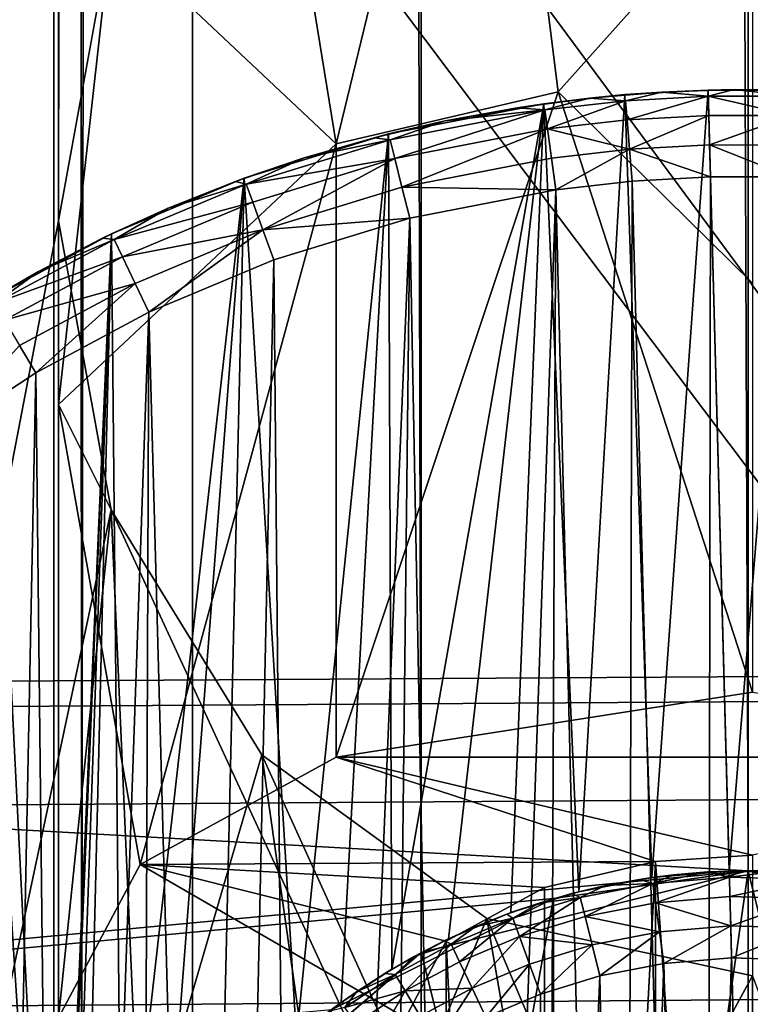
# Model space of a CAD drawing. Units: inches. Extents: x -3.9 to 59.1, y -28.3 to 27.6.
# Drawn here: x 10.4 to 10.6, y -24.3 to -24.1 of the extents above; entities that cross this region are included whole.
import ezdxf

# ---------------------------------------------------------------- set-up
doc = ezdxf.new("R2010")
doc.units = ezdxf.units.IN
doc.header["$MEASUREMENT"] = 0
doc.layers.add('72_EGR_BASE_CUSTOMARTICLE', color=7, linetype='Continuous')
doc.layers.add('SKP_Layer 01_D3G', color=7, linetype='Continuous')

# ---------------------------------------------------------------- blocks, each defined once
blk = doc.blocks.new('893e3b75-d375-4cc9-b5fd-f732340be501')
at = {"layer": 'SKP_Layer 01_D3G', "color": 0}
for points in [[(-29.13386, 13.70079, 0.3937), (-29.13386, -13.70079, 0.3937), (29.13386, -13.70079, 0.3937)], [(-29.13386, -13.70079, 0), (29.13386, 13.70079, 0), (29.13386, -13.70079, 0)], [(-29.13386, -13.70079, 0), (-29.13386, 13.70079, 0), (29.13386, 13.70079, 0)], [(-29.13386, 13.70079, 0.3937), (29.13386, -13.70079, 0.3937), (29.13386, 13.70079, 0.3937)]]:
    blk.add_3dface(points, dxfattribs=at)
blk = doc.blocks.new('4718986f-e222-4407-9c99-1d0125fdf2fd')
at = {"color": 0}
blk.add_blockref('893e3b75-d375-4cc9-b5fd-f732340be501', (-0.00001, 0), dxfattribs=at)
blk = doc.blocks.new('c0058cb1-caf6-4944-b027-bcf4453736a6')
at = {"layer": 'SKP_Layer 01_D3G', "color": 0}
for points in [[(-27.22336, 0.49108, 0), (-25.98425, 0.15748, 0), (27.22336, 0.49108, 0)], [(27.22336, 0.49108, 0), (-25.98425, 0.15748, 0), (-25.94016, 0.15118, 0)], [(27.22336, 0.49108, 0), (-25.94016, 0.15118, 0), (-25.88976, 0.12598, 0)], [(27.22336, 0.49108, 0), (-25.88976, 0.12598, 0), (-25.8453, 0.07411, 0)], [(27.22336, 0.49108, 0), (-25.8453, 0.07411, 0), (-25.82677, 0, 0)], [(27.22336, 0.49108, 0), (-25.82677, 0, 0), (-8.66142, 0.15748, 0)], [(-8.66142, 0.15748, 0), (-25.82677, 0, 0), (-8.75591, 0.12598, 0)]]:
    blk.add_3dface(points, dxfattribs=at)
blk = doc.blocks.new('83f4225d-f721-4749-a7ad-dc819a0349c7')
at = {"color": 0}
blk.add_blockref('c0058cb1-caf6-4944-b027-bcf4453736a6', (0, -10.21705), dxfattribs=at)
blk = doc.blocks.new('35aaad6f-ce6b-4bdd-82d6-284a263c6951')
at = {"layer": 'SKP_Layer 01_D3G', "color": 0}
for points in [[(-19.11418, 10.29528, 27.95276), (-20.58846, 12.26273, 27.95276), (-19.11418, -10.29528, 27.95276)], [(-20.58846, -12.26273, 27.95276), (-19.11418, -10.29528, 27.95276), (-20.58846, 12.26273, 27.95276)], [(-19.11418, 10.29528, 27.95276), (-19.10788, -10.25118, 27.95276), (-19.08268, 10.20079, 27.95276)], [(-19.10788, -10.25118, 27.95276), (-19.11418, 10.29528, 27.95276), (-19.11418, -10.29528, 27.95276)], [(-19.08268, 10.20079, 27.95276), (-19.10788, -10.25118, 27.95276), (-19.08268, -10.20079, 27.95276)], [(-19.08268, 10.20079, 27.95276), (-19.08268, -10.20079, 27.95276), (-19.0308, -10.15632, 27.95276)], [(-19.08268, 10.20079, 27.95276), (-19.0308, -10.15632, 27.95276), (-19.0308, 10.15632, 27.95276)], [(-19.0308, 10.15632, 27.95276), (-19.0308, -10.15632, 27.95276), (-18.95669, -10.1378, 27.95276)], [(-19.0308, 10.15632, 27.95276), (-18.95669, -10.1378, 27.95276), (-18.95669, 10.1378, 27.95276)], [(-18.95669, 10.1378, 27.95276), (-18.88259, -10.15632, 27.95276), (-18.88259, 10.15632, 27.95276)], [(-18.95669, 10.1378, 27.95276), (-18.95669, -10.1378, 27.95276), (-18.88259, -10.15632, 27.95276)], [(-19.34935, -1.77165, 26.85599), (-19.11313, -2.66636, 26.39965), (-19.34935, -11.222, 22.03596)], [(-19.11313, -9.99039, 22.66413), (-19.34935, -11.222, 22.03596), (-19.11313, -2.66636, 26.39965)], [(-19.10114, -2.72661, 26.36892), (-19.11313, -9.99039, 22.66413), (-19.11313, -2.66636, 26.39965)], [(-19.11313, -9.99039, 22.66413), (-19.10114, -2.72661, 26.36892), (-19.10114, -9.92485, 22.69755)], [(-18.56195, -10.97147, 24.19671), (-19.34935, -3.34646, 27.16535), (-19.34935, -10.97147, 24.19671)], [(-19.34935, -3.34646, 27.16535), (-18.56195, -10.97147, 24.19671), (-18.56195, -3.34646, 27.16535)], [(-17.184, -12.40157, 27.16535), (-19.89847, -8.79551, 27.16535), (-19.8906, -8.74039, 27.16535)], [(-17.9755, -10.52739, 27.16535), (-19.8906, -8.74039, 27.16535), (-17.98337, -10.47227, 27.16535)], [(-17.184, -12.40157, 27.16535), (-19.8906, -8.74039, 27.16535), (-17.9755, -10.52739, 27.16535)], [(-17.98337, -10.47227, 27.16535), (-19.8906, -8.74039, 27.16535), (-18.0207, -8.74039, 27.16535)], [(-17.184, -12.40157, 27.16535), (-19.90926, -9.60633, 27.16535), (-19.89847, -8.79551, 27.16535)], [(-17.184, -12.40157, 27.16535), (-19.91714, -9.66145, 27.16535), (-19.90926, -9.60633, 27.16535)], [(-17.184, -12.40157, 27.16535), (-19.92793, -10.47227, 27.16535), (-19.91714, -9.66145, 27.16535)], [(-18.95669, -10.1378, 27.95276), (-27.36221, -9.66535, 27.95276), (27.3622, -9.66535, 27.95276)], [(-27.36221, -9.66535, 27.95276), (-18.95669, -10.1378, 27.95276), (-27.36221, -10.9252, 27.95276)], [(-18.95669, -10.1378, 27.95276), (27.3622, -9.66535, 27.95276), (-18.9126, -10.14409, 27.95276)], [(-19.01592, -9.83216, 22.74483), (-19.05014, -9.97298, 22.79753), (-19.06701, -9.86929, 22.72589)], [(-18.99974, -9.96116, 22.81979), (-19.05014, -9.97298, 22.79753), (-19.01592, -9.83216, 22.74483)], [(-18.95565, -9.91185, 22.80073), (-18.99974, -9.96116, 22.81979), (-19.01592, -9.83216, 22.74483)], [(-19.06701, -9.86929, 22.72589), (-19.05014, -9.97298, 22.79753), (-19.10114, -9.92485, 22.69755)], [(-18.95565, -10.00456, 22.84998), (-18.99974, -9.96116, 22.81979), (-18.95565, -9.91185, 22.80073)], [(-19.10114, -9.92485, 22.69755), (-19.05014, -9.97298, 22.79753), (-19.11313, -10.03208, 22.68627)], [(-19.10114, -9.92485, 22.69755), (-19.11313, -10.03208, 22.68627), (-19.11313, -9.99039, 22.66413)], [(-18.95565, -10.09728, 22.89923), (-19.05014, -10.11206, 22.87141), (-18.99974, -9.96116, 22.81979)], [(-18.99974, -9.96116, 22.81979), (-19.05014, -10.11206, 22.87141), (-19.05014, -9.97298, 22.79753)], [(-18.99506, -10.14254, 27.95276), (-19.00301, -9.96385, 27.95276), (-18.9846, -9.9618, 27.95276)], [(-18.99266, -9.96257, 28.01181), (-18.9846, -9.9618, 27.95276), (-19.00301, -9.96385, 27.95276)], [(-18.95565, -10.09728, 22.89923), (-18.99974, -9.96116, 22.81979), (-18.95565, -10.00456, 22.84998)], [(-18.99506, -10.14254, 27.95276), (-18.9846, -9.9618, 27.95276), (-18.97849, -10.13931, 27.95276)], [(-18.97625, -9.9612, 28.01181), (-18.9846, -9.9618, 27.95276), (-18.99266, -9.96257, 28.01181)], [(-18.98448, -9.96317, 28.01906), (-18.97625, -9.9612, 28.01181), (-18.99266, -9.96257, 28.01181)], [(-18.97849, -10.13931, 27.95276), (-18.9846, -9.9618, 27.95276), (-18.96575, -9.96075, 27.95276)], [(-18.97625, -9.9612, 28.01181), (-18.96575, -9.96075, 27.95276), (-18.9846, -9.9618, 27.95276)], [(-18.96571, -9.96213, 28.01906), (-18.97625, -9.9612, 28.01181), (-18.98448, -9.96317, 28.01906)], [(-18.97849, -10.13931, 27.95276), (-18.96575, -9.96075, 27.95276), (-18.96096, -10.13785, 27.95276)], [(-18.95984, -9.96064, 28.01181), (-18.96575, -9.96075, 27.95276), (-18.97625, -9.9612, 28.01181)], [(-18.96571, -9.96213, 28.01906), (-18.95984, -9.96064, 28.01181), (-18.97625, -9.9612, 28.01181)], [(-18.95984, -9.96064, 28.01181), (-18.94653, -9.96078, 27.95276), (-18.96575, -9.96075, 27.95276)], [(-18.96096, -10.13785, 27.95276), (-18.96575, -9.96075, 27.95276), (-18.94653, -9.96078, 27.95276)], [(-18.94657, -9.96217, 28.01906), (-18.95984, -9.96064, 28.01181), (-18.96571, -9.96213, 28.01906)], [(-18.96096, -10.13785, 27.95276), (-18.94653, -9.96078, 27.95276), (-18.94274, -10.13842, 27.95276)], [(-18.94347, -9.96089, 28.01181), (-18.94653, -9.96078, 27.95276), (-18.95984, -9.96064, 28.01181)], [(-18.94657, -9.96217, 28.01906), (-18.94347, -9.96089, 28.01181), (-18.95984, -9.96064, 28.01181)], [(-19.03746, -10.16008, 27.95276), (-19.03823, -9.97071, 27.95276), (-19.00301, -9.96385, 27.95276)], [(-19.02537, -9.96775, 28.01181), (-19.00301, -9.96385, 27.95276), (-19.03823, -9.97071, 27.95276)], [(-19.03746, -10.16008, 27.95276), (-19.00301, -9.96385, 27.95276), (-19.02464, -10.1532, 27.95276)], [(-19.00905, -9.96475, 28.01181), (-19.00301, -9.96385, 27.95276), (-19.02537, -9.96775, 28.01181)], [(-19.02464, -10.1532, 27.95276), (-19.00301, -9.96385, 27.95276), (-19.01049, -10.14727, 27.95276)], [(-19.01049, -10.14727, 27.95276), (-19.00301, -9.96385, 27.95276), (-18.99506, -10.14254, 27.95276)], [(-18.99266, -9.96257, 28.01181), (-19.00301, -9.96385, 27.95276), (-19.00905, -9.96475, 28.01181)], [(-19.00281, -9.96522, 28.01906), (-18.99266, -9.96257, 28.01181), (-19.00905, -9.96475, 28.01181)], [(-18.98448, -9.96317, 28.01906), (-18.99266, -9.96257, 28.01181), (-19.00281, -9.96522, 28.01906)], [(-19.00221, -9.96956, 28.02573), (-18.98448, -9.96317, 28.01906), (-19.00281, -9.96522, 28.01906)], [(-18.98412, -9.96754, 28.02573), (-18.98448, -9.96317, 28.01906), (-19.00221, -9.96956, 28.02573)], [(-18.98412, -9.96754, 28.02573), (-18.96571, -9.96213, 28.01906), (-18.98448, -9.96317, 28.01906)], [(-18.96559, -9.96652, 28.02573), (-18.96571, -9.96213, 28.01906), (-18.98412, -9.96754, 28.02573)], [(-18.94671, -9.96655, 28.02573), (-18.96571, -9.96213, 28.01906), (-18.96559, -9.96652, 28.02573)], [(-18.94671, -9.96655, 28.02573), (-18.94657, -9.96217, 28.01906), (-18.96571, -9.96213, 28.01906)], [(-19.03682, -9.97631, 28.02573), (-19.00281, -9.96522, 28.01906), (-19.03789, -9.97205, 28.01906)], [(-19.00281, -9.96522, 28.01906), (-19.02537, -9.96775, 28.01181), (-19.03789, -9.97205, 28.01906)], [(-19.00221, -9.96956, 28.02573), (-19.00281, -9.96522, 28.01906), (-19.03682, -9.97631, 28.02573)], [(-19.00281, -9.96522, 28.01906), (-19.00905, -9.96475, 28.01181), (-19.02537, -9.96775, 28.01181)], [(-18.96559, -9.96652, 28.02573), (-18.98412, -9.96754, 28.02573), (-18.98356, -9.97419, 28.03011)], [(-18.96541, -9.97319, 28.03011), (-18.96559, -9.96652, 28.02573), (-18.98356, -9.97419, 28.03011)], [(-18.94671, -9.96655, 28.02573), (-18.96559, -9.96652, 28.02573), (-18.96541, -9.97319, 28.03011)], [(-18.94671, -9.96655, 28.02573), (-18.96541, -9.97319, 28.03011), (-18.94691, -9.97322, 28.03011)], [(-19.02537, -9.96775, 28.01181), (-19.03823, -9.97071, 27.95276), (-19.04153, -9.97156, 28.01181)], [(-19.03789, -9.97205, 28.01906), (-19.02537, -9.96775, 28.01181), (-19.04153, -9.97156, 28.01181)], [(-18.98356, -9.97419, 28.03011), (-18.98412, -9.96754, 28.02573), (-19.00221, -9.96956, 28.02573)], [(-19.05914, -10.17567, 27.95276), (-19.071, -9.98076, 27.95276), (-19.03823, -9.97071, 27.95276)], [(-19.05741, -9.97614, 28.01181), (-19.03823, -9.97071, 27.95276), (-19.071, -9.98076, 27.95276)], [(-19.05914, -10.17567, 27.95276), (-19.03823, -9.97071, 27.95276), (-19.04895, -10.16764, 27.95276)], [(-19.04153, -9.97156, 28.01181), (-19.03823, -9.97071, 27.95276), (-19.05741, -9.97614, 28.01181)], [(-19.04895, -10.16764, 27.95276), (-19.03823, -9.97071, 27.95276), (-19.03746, -10.16008, 27.95276)], [(-19.00221, -9.96956, 28.02573), (-19.03682, -9.97631, 28.02573), (-19.0352, -9.98278, 28.03011)], [(-19.00128, -9.97617, 28.03011), (-19.00221, -9.96956, 28.02573), (-19.0352, -9.98278, 28.03011)], [(-18.98356, -9.97419, 28.03011), (-19.00221, -9.96956, 28.02573), (-19.00128, -9.97617, 28.03011)], [(-19.05014, -9.97298, 22.79753), (-19.0946, -10.13639, 22.8256), (-19.11313, -10.03208, 22.68627)], [(-19.05014, -9.97298, 22.79753), (-19.05014, -10.11206, 22.87141), (-19.0946, -10.13639, 22.8256)], [(-19.03682, -9.97631, 28.02573), (-19.03789, -9.97205, 28.01906), (-19.07053, -9.98206, 28.01906)], [(-19.03789, -9.97205, 28.01906), (-19.05741, -9.97614, 28.01181), (-19.07053, -9.98206, 28.01906)], [(-19.03789, -9.97205, 28.01906), (-19.04153, -9.97156, 28.01181), (-19.05741, -9.97614, 28.01181)], [(-18.96522, -9.98043, 28.0315), (-18.96541, -9.97319, 28.03011), (-18.98356, -9.97419, 28.03011)], [(-18.94691, -9.97322, 28.03011), (-18.96541, -9.97319, 28.03011), (-18.94713, -9.98046, 28.0315)], [(-18.94713, -9.98046, 28.0315), (-18.96541, -9.97319, 28.03011), (-18.96522, -9.98043, 28.0315)], [(-18.98356, -9.97419, 28.03011), (-19.00128, -9.97617, 28.03011), (-19.00028, -9.98335, 28.0315)], [(-18.98296, -9.98141, 28.0315), (-18.98356, -9.97419, 28.03011), (-19.00028, -9.98335, 28.0315)], [(-18.96522, -9.98043, 28.0315), (-18.98356, -9.97419, 28.03011), (-18.98296, -9.98141, 28.0315)], [(-19.05741, -9.97614, 28.01181), (-19.071, -9.98076, 27.95276), (-19.07298, -9.98148, 28.01181)], [(-19.07053, -9.98206, 28.01906), (-19.05741, -9.97614, 28.01181), (-19.07298, -9.98148, 28.01181)], [(-19.03682, -9.97631, 28.02573), (-19.07053, -9.98206, 28.01906), (-19.06903, -9.98618, 28.02573)], [(-19.03682, -9.97631, 28.02573), (-19.06903, -9.98618, 28.02573), (-19.06675, -9.99245, 28.03011)], [(-19.0352, -9.98278, 28.03011), (-19.03682, -9.97631, 28.02573), (-19.06675, -9.99245, 28.03011)], [(-19.00028, -9.98335, 28.0315), (-19.00128, -9.97617, 28.03011), (-19.0352, -9.98278, 28.03011)], [(-19.0988, -10.22741, 27.95276), (-19.10107, -9.99337, 27.95276), (-19.071, -9.98076, 27.95276)], [(-19.08823, -9.98756, 28.01181), (-19.071, -9.98076, 27.95276), (-19.10107, -9.99337, 27.95276)], [(-19.06903, -9.98618, 28.02573), (-19.07053, -9.98206, 28.01906), (-19.10047, -9.99462, 28.01906)], [(-19.07053, -9.98206, 28.01906), (-19.08823, -9.98756, 28.01181), (-19.10047, -9.99462, 28.01906)], [(-19.0988, -10.22741, 27.95276), (-19.071, -9.98076, 27.95276), (-19.08853, -10.20914, 27.95276)], [(-19.08853, -10.20914, 27.95276), (-19.071, -9.98076, 27.95276), (-19.07593, -10.1924, 27.95276)], [(-19.07298, -9.98148, 28.01181), (-19.071, -9.98076, 27.95276), (-19.08823, -9.98756, 28.01181)], [(-19.07053, -9.98206, 28.01906), (-19.07298, -9.98148, 28.01181), (-19.08823, -9.98756, 28.01181)], [(-19.07593, -10.1924, 27.95276), (-19.071, -9.98076, 27.95276), (-19.05914, -10.17567, 27.95276)], [(-19.00028, -9.98335, 28.0315), (-18.98461, -10.609, 28.0315), (-18.98296, -9.98141, 28.0315)], [(-18.98296, -9.98141, 28.0315), (-18.98461, -10.609, 28.0315), (-18.96626, -10.61009, 28.0315)], [(-18.98296, -9.98141, 28.0315), (-18.96626, -10.61009, 28.0315), (-18.96522, -9.98043, 28.0315)], [(-18.96522, -9.98043, 28.0315), (-18.96626, -10.61009, 28.0315), (-18.94817, -10.61012, 28.0315)], [(-18.96522, -9.98043, 28.0315), (-18.94817, -10.61012, 28.0315), (-18.94713, -9.98046, 28.0315)], [(-19.03343, -9.98981, 28.0315), (-19.0352, -9.98278, 28.03011), (-19.06675, -9.99245, 28.03011)], [(-19.00028, -9.98335, 28.0315), (-19.0352, -9.98278, 28.03011), (-19.03343, -9.98981, 28.0315)], [(-19.03343, -9.98981, 28.0315), (-19.02174, -10.60345, 28.0315), (-19.00028, -9.98335, 28.0315)], [(-19.00028, -9.98335, 28.0315), (-19.02174, -10.60345, 28.0315), (-19.00314, -10.60679, 28.0315)], [(-19.00028, -9.98335, 28.0315), (-19.00314, -10.60679, 28.0315), (-18.98461, -10.609, 28.0315)], [(-19.06903, -9.98618, 28.02573), (-19.10047, -9.99462, 28.01906), (-19.09858, -9.99858, 28.02573)], [(-19.06675, -9.99245, 28.03011), (-19.06903, -9.98618, 28.02573), (-19.09858, -9.99858, 28.02573)], [(-19.08823, -9.98756, 28.01181), (-19.10107, -9.99337, 27.95276), (-19.10313, -9.99437, 28.01181)], [(-19.10047, -9.99462, 28.01906), (-19.08823, -9.98756, 28.01181), (-19.10313, -9.99437, 28.01181)], [(-19.10114, -10.05592, 22.6307), (-19.34935, -11.222, 22.03596), (-19.11313, -9.99039, 22.66413)], [(-19.11313, -9.99039, 22.66413), (-19.11313, -10.03208, 22.68627), (-19.10114, -10.05592, 22.6307)], [(-19.03343, -9.98981, 28.0315), (-19.06675, -9.99245, 28.03011), (-19.06428, -9.99926, 28.0315)], [(-19.06428, -9.99926, 28.0315), (-19.05876, -10.59324, 28.0315), (-19.03343, -9.98981, 28.0315)], [(-19.03343, -9.98981, 28.0315), (-19.05876, -10.59324, 28.0315), (-19.04032, -10.59893, 28.0315)], [(-19.03343, -9.98981, 28.0315), (-19.04032, -10.59893, 28.0315), (-19.02174, -10.60345, 28.0315)], [(-19.06675, -9.99245, 28.03011), (-19.09858, -9.99858, 28.02573), (-19.0957, -10.0046, 28.03011)], [(-19.06675, -9.99245, 28.03011), (-19.0957, -10.0046, 28.03011), (-19.09258, -10.01113, 28.0315)], [(-19.06428, -9.99926, 28.0315), (-19.06675, -9.99245, 28.03011), (-19.09258, -10.01113, 28.0315)], [(-19.11409, -10.29013, 27.95276), (-19.12831, -10.00799, 27.95276), (-19.10107, -9.99337, 27.95276)], [(-19.11766, -10.00188, 28.01181), (-19.10107, -9.99337, 27.95276), (-19.12831, -10.00799, 27.95276)], [(-19.09858, -9.99858, 28.02573), (-19.10047, -9.99462, 28.01906), (-19.12761, -10.00917, 28.01906)], [(-19.10047, -9.99462, 28.01906), (-19.11766, -10.00188, 28.01181), (-19.12761, -10.00917, 28.01906)], [(-19.10313, -9.99437, 28.01181), (-19.10107, -9.99337, 27.95276), (-19.11766, -10.00188, 28.01181)], [(-19.10047, -9.99462, 28.01906), (-19.10313, -9.99437, 28.01181), (-19.11766, -10.00188, 28.01181)], [(-19.11409, -10.29013, 27.95276), (-19.10107, -9.99337, 27.95276), (-19.11294, -10.27562, 27.95276)], [(-19.11294, -10.27562, 27.95276), (-19.10107, -9.99337, 27.95276), (-19.11063, -10.26206, 27.95276)], [(-19.11063, -10.26206, 27.95276), (-19.10107, -9.99337, 27.95276), (-19.10738, -10.2495, 27.95276)], [(-19.10738, -10.2495, 27.95276), (-19.10107, -9.99337, 27.95276), (-19.0988, -10.22741, 27.95276)], [(-19.09858, -9.99858, 28.02573), (-19.12761, -10.00917, 28.01906), (-19.12536, -10.01294, 28.02573)], [(-19.0957, -10.0046, 28.03011), (-19.09858, -9.99858, 28.02573), (-19.12536, -10.01294, 28.02573)], [(-19.09258, -10.01113, 28.0315), (-19.07695, -10.58637, 28.0315), (-19.06428, -9.99926, 28.0315)], [(-19.06428, -9.99926, 28.0315), (-19.07695, -10.58637, 28.0315), (-19.05876, -10.59324, 28.0315)], [(-19.11766, -10.00188, 28.01181), (-19.12831, -10.00799, 27.95276), (-19.13178, -10.01009, 28.01181)], [(-19.12761, -10.00917, 28.01906), (-19.11766, -10.00188, 28.01181), (-19.13178, -10.01009, 28.01181)], [(-19.0957, -10.0046, 28.03011), (-19.12536, -10.01294, 28.02573), (-19.12194, -10.01867, 28.03011)], [(-19.0957, -10.0046, 28.03011), (-19.12194, -10.01867, 28.03011), (-19.11822, -10.02489, 28.0315)], [(-19.09258, -10.01113, 28.0315), (-19.0957, -10.0046, 28.03011), (-19.11822, -10.02489, 28.0315)], [(-19.13973, -10.57543, 27.95276), (-19.12831, -10.00799, 27.95276), (-19.12188, -10.58631, 27.95276)], [(-19.12188, -10.58631, 27.95276), (-19.12831, -10.00799, 27.95276), (-19.11409, -10.29013, 27.95276)], [(-19.11822, -10.02489, 28.0315), (-19.11216, -10.56919, 28.0315), (-19.09258, -10.01113, 28.0315)], [(-19.09258, -10.01113, 28.0315), (-19.11216, -10.56919, 28.0315), (-19.09479, -10.57835, 28.0315)], [(-19.09258, -10.01113, 28.0315), (-19.09479, -10.57835, 28.0315), (-19.07695, -10.58637, 28.0315)], [(-19.11822, -10.02489, 28.0315), (-19.12194, -10.01867, 28.03011), (-19.1412, -10.04001, 28.0315)], [(-19.1412, -10.04001, 28.0315), (-19.12896, -10.55895, 28.0315), (-19.11822, -10.02489, 28.0315)], [(-19.11822, -10.02489, 28.0315), (-19.12896, -10.55895, 28.0315), (-19.11216, -10.56919, 28.0315)], [(-19.11313, -10.03208, 22.68627), (-19.11313, -10.17116, 22.76015), (-19.10114, -10.05592, 22.6307)], [(-19.11313, -10.03208, 22.68627), (-19.0946, -10.13639, 22.8256), (-19.11313, -10.17116, 22.76015)], [(-19.34935, -11.222, 22.03596), (-19.10114, -10.05592, 22.6307), (-18.56195, -11.222, 22.03596)], [(-19.10114, -10.05592, 22.6307), (-19.11313, -10.17116, 22.76015), (-19.0946, -10.20592, 22.6947)], [(-18.56195, -11.222, 22.03596), (-19.10114, -10.05592, 22.6307), (-19.06701, -10.11148, 22.60236)], [(-19.10114, -10.05592, 22.6307), (-19.0946, -10.20592, 22.6947), (-19.06701, -10.11148, 22.60236)], [(-18.86116, -10.11206, 22.87141), (-19.05014, -10.11206, 22.87141), (-18.95565, -10.09728, 22.89923)], [(-19.06701, -10.11148, 22.60236), (-19.0946, -10.20592, 22.6947), (-19.05014, -10.23026, 22.64889)], [(-19.01592, -10.14861, 22.58343), (-19.06701, -10.11148, 22.60236), (-19.05014, -10.23026, 22.64889)], [(-18.56195, -11.222, 22.03596), (-19.06701, -10.11148, 22.60236), (-19.01592, -10.14861, 22.58343)], [(-18.9777, -10.1357, 22.82691), (-19.0946, -10.13639, 22.8256), (-19.05014, -10.11206, 22.87141)], [(-18.9777, -10.1357, 22.82691), (-19.05014, -10.11206, 22.87141), (-18.95565, -10.13422, 22.82969)], [(-18.86116, -10.11206, 22.87141), (-18.95565, -10.13422, 22.82969), (-19.05014, -10.11206, 22.87141)], [(-19.00289, -10.14161, 22.81578), (-19.0946, -10.13639, 22.8256), (-18.9777, -10.1357, 22.82691)], [(-18.9777, -10.60469, 23.07603), (-19.00289, -10.6106, 23.0649), (-18.9777, -10.1357, 22.82691)], [(-18.9777, -10.1357, 22.82691), (-19.00289, -10.6106, 23.0649), (-19.00289, -10.14161, 22.81578)], [(-18.95565, -10.44688, 22.99577), (-18.9777, -10.1357, 22.82691), (-18.95565, -10.13422, 22.82969)], [(-18.95565, -10.44688, 22.99577), (-18.9777, -10.60469, 23.07603), (-18.9777, -10.1357, 22.82691)], [(-27.36221, -10.9252, 27.95276), (-18.95669, -10.1378, 27.95276), (-19.00079, -10.14409, 27.95276)], [(-19.03439, -10.17116, 22.76015), (-19.11313, -10.17116, 22.76015), (-19.0946, -10.13639, 22.8256)], [(-19.03439, -10.17116, 22.76015), (-19.0946, -10.13639, 22.8256), (-19.02513, -10.15377, 22.79287)], [(-19.02513, -10.15377, 22.79287), (-19.0946, -10.13639, 22.8256), (-19.00289, -10.14161, 22.81578)], [(-19.0308, -10.15632, 27.3622), (-18.95669, -10.45276, 27.3622), (-18.95669, -10.1378, 27.3622)], [(-19.0308, -10.15632, 27.65748), (-19.0308, -10.15632, 27.3622), (-18.95669, -10.1378, 27.65748)], [(-19.0308, -10.15632, 27.95276), (-19.0308, -10.15632, 27.65748), (-18.95669, -10.1378, 27.95276)], [(-18.95669, -10.1378, 27.65748), (-19.0308, -10.15632, 27.3622), (-18.95669, -10.1378, 27.3622)], [(-18.95669, -10.1378, 27.95276), (-19.0308, -10.15632, 27.65748), (-18.95669, -10.1378, 27.65748)], [(-19.00079, -10.14409, 28.54331), (-18.95669, -10.1378, 28.34646), (-18.95669, -10.1378, 28.54331)], [(-18.95669, -10.1378, 28.14961), (-19.00079, -10.14409, 27.95276), (-18.95669, -10.1378, 27.95276)], [(-19.00079, -10.14409, 28.54331), (-19.00079, -10.14409, 28.24803), (-18.95669, -10.1378, 28.34646)], [(-19.00079, -10.14409, 28.24803), (-19.00079, -10.14409, 27.95276), (-18.95669, -10.1378, 28.14961)], [(-18.95669, -10.1378, 28.34646), (-19.00079, -10.14409, 28.24803), (-18.95669, -10.1378, 28.14961)], [(-19.00079, -10.44646, 28.54331), (-18.95669, -10.1378, 28.54331), (-18.95669, -10.45276, 28.54331)], [(-19.00079, -10.44646, 28.54331), (-19.00079, -10.14409, 28.54331), (-18.95669, -10.1378, 28.54331)], [(-18.96096, -10.13785, 27.95276), (-18.97362, -10.13871, 27.73622), (-18.97849, -10.13931, 27.95276)], [(-18.9659, -10.13806, 27.73622), (-18.96092, -10.13923, 27.72898), (-18.9783, -10.14068, 27.72898)], [(-18.9659, -10.13806, 27.73622), (-18.9783, -10.14068, 27.72898), (-18.97362, -10.13871, 27.73622)], [(-18.96096, -10.13785, 27.95276), (-18.9659, -10.13806, 27.73622), (-18.97362, -10.13871, 27.73622)], [(-18.96096, -10.13785, 27.95276), (-18.95818, -10.1378, 27.73622), (-18.9659, -10.13806, 27.73622)], [(-18.95818, -10.1378, 27.73622), (-18.96092, -10.13923, 27.72898), (-18.9659, -10.13806, 27.73622)], [(-18.96096, -10.13785, 27.95276), (-18.95047, -10.13792, 27.73622), (-18.95818, -10.1378, 27.73622)], [(-18.94274, -10.13842, 27.95276), (-18.95047, -10.13792, 27.73622), (-18.96096, -10.13785, 27.95276)], [(-18.95047, -10.13792, 27.73622), (-18.96092, -10.13923, 27.72898), (-18.95818, -10.1378, 27.73622)], [(-18.95047, -10.13792, 27.73622), (-18.94286, -10.13979, 27.72898), (-18.96092, -10.13923, 27.72898)], [(-18.95669, -10.1378, 27.3622), (-18.88259, -10.43423, 27.3622), (-18.88259, -10.15632, 27.3622)], [(-18.95669, -10.1378, 27.3622), (-18.95669, -10.45276, 27.3622), (-18.88259, -10.43423, 27.3622)], [(-18.88259, -10.15632, 27.65748), (-18.95669, -10.1378, 27.3622), (-18.88259, -10.15632, 27.3622)], [(-18.95669, -10.1378, 27.95276), (-18.95669, -10.1378, 27.65748), (-18.88259, -10.15632, 27.95276)], [(-18.88259, -10.15632, 27.95276), (-18.95669, -10.1378, 27.65748), (-18.88259, -10.15632, 27.65748)], [(-18.95669, -10.1378, 27.65748), (-18.95669, -10.1378, 27.3622), (-18.88259, -10.15632, 27.65748)], [(-18.95669, -10.1378, 28.14961), (-18.95669, -10.1378, 27.95276), (-18.9126, -10.14409, 27.95276)], [(-18.95669, -10.1378, 28.54331), (-18.95669, -10.1378, 28.34646), (-18.9126, -10.14409, 28.54331)], [(-18.95669, -10.1378, 28.34646), (-18.95669, -10.1378, 28.14961), (-18.9126, -10.14409, 28.24803)], [(-18.95669, -10.45276, 28.54331), (-18.95669, -10.1378, 28.54331), (-18.9126, -10.14409, 28.54331)], [(-18.9126, -10.14409, 28.24803), (-18.95669, -10.1378, 28.14961), (-18.9126, -10.14409, 27.95276)], [(-18.9126, -10.14409, 28.54331), (-18.95669, -10.1378, 28.34646), (-18.9126, -10.14409, 28.24803)], [(-18.97849, -10.13931, 27.95276), (-18.98901, -10.14115, 27.73622), (-18.99506, -10.14254, 27.95276)], [(-18.98901, -10.14115, 27.73622), (-18.9783, -10.14068, 27.72898), (-18.99473, -10.14388, 27.72898)], [(-18.9783, -10.14068, 27.72898), (-18.99366, -10.14813, 27.7223), (-18.99473, -10.14388, 27.72898)], [(-18.9783, -10.14068, 27.72898), (-18.97769, -10.14502, 27.7223), (-18.99366, -10.14813, 27.7223)], [(-18.97849, -10.13931, 27.95276), (-18.98133, -10.13973, 27.73622), (-18.98901, -10.14115, 27.73622)], [(-18.98133, -10.13973, 27.73622), (-18.9783, -10.14068, 27.72898), (-18.98901, -10.14115, 27.73622)], [(-18.97849, -10.13931, 27.95276), (-18.97362, -10.13871, 27.73622), (-18.98133, -10.13973, 27.73622)], [(-18.97362, -10.13871, 27.73622), (-18.9783, -10.14068, 27.72898), (-18.98133, -10.13973, 27.73622)], [(-18.96092, -10.13923, 27.72898), (-18.97769, -10.14502, 27.7223), (-18.9783, -10.14068, 27.72898)], [(-18.96092, -10.13923, 27.72898), (-18.9608, -10.14362, 27.7223), (-18.97769, -10.14502, 27.7223)], [(-18.94286, -10.13979, 27.72898), (-18.9608, -10.14362, 27.7223), (-18.96092, -10.13923, 27.72898)], [(-18.94286, -10.13979, 27.72898), (-18.94325, -10.14416, 27.7223), (-18.9608, -10.14362, 27.7223)], [(-19.00289, -10.14161, 22.81578), (-19.00289, -10.6106, 23.0649), (-19.02513, -10.15377, 22.79287)], [(-18.99506, -10.14254, 27.95276), (-19.00409, -10.1451, 27.73622), (-19.01049, -10.14727, 27.95276)], [(-18.99506, -10.14254, 27.95276), (-18.99662, -10.14294, 27.73622), (-19.00409, -10.1451, 27.73622)], [(-18.99662, -10.14294, 27.73622), (-18.99473, -10.14388, 27.72898), (-19.00409, -10.1451, 27.73622)], [(-18.99506, -10.14254, 27.95276), (-18.98901, -10.14115, 27.73622), (-18.99662, -10.14294, 27.73622)], [(-18.98901, -10.14115, 27.73622), (-18.99473, -10.14388, 27.72898), (-18.99662, -10.14294, 27.73622)], [(-27.36221, -10.9252, 27.95276), (-19.00079, -10.14409, 27.95276), (-19.05118, -10.16929, 27.95276)], [(-19.05118, -10.16929, 28.24803), (-19.05118, -10.16929, 27.95276), (-19.00079, -10.14409, 28.24803)], [(-19.00079, -10.14409, 28.54331), (-19.05118, -10.16929, 28.24803), (-19.00079, -10.14409, 28.24803)], [(-19.05118, -10.16929, 28.54331), (-19.05118, -10.16929, 28.24803), (-19.00079, -10.14409, 28.54331)], [(-19.00079, -10.14409, 28.24803), (-19.05118, -10.16929, 27.95276), (-19.00079, -10.14409, 27.95276)], [(-19.05118, -10.42126, 28.54331), (-19.00079, -10.14409, 28.54331), (-19.00079, -10.44646, 28.54331)], [(-19.05118, -10.42126, 28.54331), (-19.05118, -10.16929, 28.54331), (-19.00079, -10.14409, 28.54331)], [(-19.01049, -10.14727, 27.95276), (-19.00409, -10.1451, 27.73622), (-19.01142, -10.14761, 27.73622)], [(-19.00409, -10.1451, 27.73622), (-19.01001, -10.14857, 27.72898), (-19.01142, -10.14761, 27.73622)], [(-19.00409, -10.1451, 27.73622), (-18.99473, -10.14388, 27.72898), (-19.01001, -10.14857, 27.72898)], [(-18.99473, -10.14388, 27.72898), (-19.00852, -10.15269, 27.7223), (-19.01001, -10.14857, 27.72898)], [(-18.99473, -10.14388, 27.72898), (-18.99366, -10.14813, 27.7223), (-19.00852, -10.15269, 27.7223)], [(-18.97677, -10.15163, 27.71792), (-18.99366, -10.14813, 27.7223), (-18.97769, -10.14502, 27.7223)], [(-18.96062, -10.15029, 27.71792), (-18.97769, -10.14502, 27.7223), (-18.9608, -10.14362, 27.7223)], [(-18.96062, -10.15029, 27.71792), (-18.97677, -10.15163, 27.71792), (-18.97769, -10.14502, 27.7223)], [(-18.94325, -10.14416, 27.7223), (-18.96062, -10.15029, 27.71792), (-18.9608, -10.14362, 27.7223)], [(-18.94325, -10.14416, 27.7223), (-18.94384, -10.15081, 27.71792), (-18.96062, -10.15029, 27.71792)], [(-18.95669, -10.45276, 28.54331), (-18.9126, -10.14409, 28.54331), (-18.9126, -10.44646, 28.54331)], [(-19.01049, -10.14727, 27.95276), (-19.0186, -10.15047, 27.73622), (-19.02464, -10.1532, 27.95276)], [(-19.01049, -10.14727, 27.95276), (-19.01142, -10.14761, 27.73622), (-19.0186, -10.15047, 27.73622)], [(-18.99974, -10.24208, 22.62664), (-19.01592, -10.14861, 22.58343), (-19.05014, -10.23026, 22.64889)], [(-19.0186, -10.15047, 27.73622), (-19.01001, -10.14857, 27.72898), (-19.02404, -10.15445, 27.72898)], [(-19.01001, -10.14857, 27.72898), (-19.02215, -10.15841, 27.7223), (-19.02404, -10.15445, 27.72898)], [(-19.01001, -10.14857, 27.72898), (-19.00852, -10.15269, 27.7223), (-19.02215, -10.15841, 27.7223)], [(-19.01142, -10.14761, 27.73622), (-19.01001, -10.14857, 27.72898), (-19.0186, -10.15047, 27.73622)], [(-18.95565, -10.16164, 22.57678), (-19.01592, -10.14861, 22.58343), (-18.99974, -10.24208, 22.62664)], [(-18.56195, -11.222, 22.03596), (-19.01592, -10.14861, 22.58343), (-18.95565, -10.16164, 22.57678)], [(-18.99203, -10.1546, 27.71792), (-19.00852, -10.15269, 27.7223), (-18.99366, -10.14813, 27.7223)], [(-18.97677, -10.15163, 27.71792), (-18.99203, -10.1546, 27.71792), (-18.99366, -10.14813, 27.7223)], [(-19.02464, -10.1532, 27.95276), (-19.0186, -10.15047, 27.73622), (-19.02561, -10.15367, 27.73622)], [(-19.0186, -10.15047, 27.73622), (-19.02404, -10.15445, 27.72898), (-19.02561, -10.15367, 27.73622)], [(-18.97677, -10.15163, 27.71792), (-18.99027, -10.16163, 27.71654), (-18.99203, -10.1546, 27.71792)], [(-18.97576, -10.15881, 27.71654), (-18.99027, -10.16163, 27.71654), (-18.97677, -10.15163, 27.71792)], [(-18.96062, -10.15029, 27.71792), (-18.97576, -10.15881, 27.71654), (-18.97677, -10.15163, 27.71792)], [(-18.96042, -10.15753, 27.71654), (-18.97576, -10.15881, 27.71654), (-18.96062, -10.15029, 27.71792)], [(-18.94384, -10.15081, 27.71792), (-18.96042, -10.15753, 27.71654), (-18.96062, -10.15029, 27.71792)], [(-18.94384, -10.15081, 27.71792), (-18.94448, -10.15802, 27.71654), (-18.96042, -10.15753, 27.71654)], [(-19.02464, -10.1532, 27.95276), (-19.03244, -10.15721, 27.73622), (-19.03746, -10.16008, 27.95276)], [(-19.02513, -10.15377, 22.79287), (-19.02513, -10.62277, 23.042), (-19.03439, -10.17116, 22.76015)], [(-19.02464, -10.1532, 27.95276), (-19.02561, -10.15367, 27.73622), (-19.03244, -10.15721, 27.73622)], [(-19.02561, -10.15367, 27.73622), (-19.02404, -10.15445, 27.72898), (-19.03244, -10.15721, 27.73622)], [(-19.02513, -10.15377, 22.79287), (-19.00289, -10.6106, 23.0649), (-19.02513, -10.62277, 23.042)], [(-19.00852, -10.15269, 27.7223), (-19.01927, -10.16443, 27.71792), (-19.02215, -10.15841, 27.7223)], [(-19.00624, -10.15896, 27.71792), (-19.01927, -10.16443, 27.71792), (-19.00852, -10.15269, 27.7223)], [(-18.99203, -10.1546, 27.71792), (-19.00624, -10.15896, 27.71792), (-19.00852, -10.15269, 27.7223)], [(-19.08268, -10.20079, 27.3622), (-19.0308, -10.43423, 27.3622), (-19.0308, -10.15632, 27.3622)], [(-19.0308, -10.15632, 27.95276), (-19.08268, -10.20079, 27.65748), (-19.0308, -10.15632, 27.65748)], [(-19.08268, -10.20079, 27.95276), (-19.08268, -10.20079, 27.65748), (-19.0308, -10.15632, 27.95276)], [(-19.08268, -10.20079, 27.65748), (-19.08268, -10.20079, 27.3622), (-19.0308, -10.15632, 27.65748)], [(-19.0308, -10.15632, 27.65748), (-19.08268, -10.20079, 27.3622), (-19.0308, -10.15632, 27.3622)], [(-19.03244, -10.15721, 27.73622), (-19.02404, -10.15445, 27.72898), (-19.03675, -10.16127, 27.72898)], [(-19.02404, -10.15445, 27.72898), (-19.0345, -10.16503, 27.7223), (-19.03675, -10.16127, 27.72898)], [(-19.02404, -10.15445, 27.72898), (-19.02215, -10.15841, 27.7223), (-19.0345, -10.16503, 27.7223)], [(-19.0308, -10.15632, 27.3622), (-19.0308, -10.43423, 27.3622), (-18.95669, -10.45276, 27.3622)], [(-18.99203, -10.1546, 27.71792), (-19.00376, -10.16577, 27.71654), (-19.00624, -10.15896, 27.71792)], [(-18.99027, -10.16163, 27.71654), (-19.00376, -10.16577, 27.71654), (-18.99203, -10.1546, 27.71792)], [(-19.03746, -10.16008, 27.95276), (-19.03244, -10.15721, 27.73622), (-19.03909, -10.16107, 27.73622)], [(-19.03244, -10.15721, 27.73622), (-19.03675, -10.16127, 27.72898), (-19.03909, -10.16107, 27.73622)], [(-19.01927, -10.16443, 27.71792), (-19.0345, -10.16503, 27.7223), (-19.02215, -10.15841, 27.7223)], [(-18.96891, -10.43253, 27.71654), (-18.97576, -10.15881, 27.71654), (-18.96042, -10.15753, 27.71654)], [(-18.96891, -10.43253, 27.71654), (-18.96042, -10.15753, 27.71654), (-18.95297, -10.43302, 27.71654)], [(-18.95297, -10.43302, 27.71654), (-18.96042, -10.15753, 27.71654), (-18.94448, -10.15802, 27.71654)], [(-19.03746, -10.16008, 27.95276), (-19.04554, -10.16525, 27.73622), (-19.04895, -10.16764, 27.95276)], [(-19.03746, -10.16008, 27.95276), (-19.03909, -10.16107, 27.73622), (-19.04554, -10.16525, 27.73622)], [(-19.00624, -10.15896, 27.71792), (-19.01614, -10.17096, 27.71654), (-19.01927, -10.16443, 27.71792)], [(-19.00376, -10.16577, 27.71654), (-19.01614, -10.17096, 27.71654), (-19.00624, -10.15896, 27.71792)], [(-18.98515, -10.4301, 27.71654), (-18.99027, -10.16163, 27.71654), (-18.97576, -10.15881, 27.71654)], [(-18.98515, -10.4301, 27.71654), (-18.97576, -10.15881, 27.71654), (-18.96891, -10.43253, 27.71654)], [(-19.03675, -10.16127, 27.72898), (-19.0345, -10.16503, 27.7223), (-19.04814, -10.16876, 27.72898)], [(-19.04554, -10.16525, 27.73622), (-19.03675, -10.16127, 27.72898), (-19.04814, -10.16876, 27.72898)], [(-19.03909, -10.16107, 27.73622), (-19.03675, -10.16127, 27.72898), (-19.04554, -10.16525, 27.73622)], [(-19.00135, -10.42564, 27.71654), (-19.00376, -10.16577, 27.71654), (-18.99027, -10.16163, 27.71654)], [(-19.00135, -10.42564, 27.71654), (-18.99027, -10.16163, 27.71654), (-18.98515, -10.4301, 27.71654)], [(-18.95565, -10.16164, 22.57678), (-18.99974, -10.24208, 22.62664), (-18.95565, -10.24503, 22.62107)], [(-19.04895, -10.16764, 27.95276), (-19.04554, -10.16525, 27.73622), (-19.05177, -10.16973, 27.73622)], [(-19.04554, -10.16525, 27.73622), (-19.04814, -10.16876, 27.72898), (-19.05177, -10.16973, 27.73622)], [(-19.04814, -10.16876, 27.72898), (-19.0345, -10.16503, 27.7223), (-19.04557, -10.17232, 27.7223)], [(-19.0345, -10.16503, 27.7223), (-19.04166, -10.17773, 27.71792), (-19.04557, -10.17232, 27.7223)], [(-19.03108, -10.17076, 27.71792), (-19.04166, -10.17773, 27.71792), (-19.0345, -10.16503, 27.7223)], [(-19.01927, -10.16443, 27.71792), (-19.03108, -10.17076, 27.71792), (-19.0345, -10.16503, 27.7223)], [(-19.01927, -10.16443, 27.71792), (-19.02736, -10.17698, 27.71654), (-19.03108, -10.17076, 27.71792)], [(-19.01614, -10.17096, 27.71654), (-19.02736, -10.17698, 27.71654), (-19.01927, -10.16443, 27.71792)], [(-19.00135, -10.42564, 27.71654), (-19.01614, -10.17096, 27.71654), (-19.00376, -10.16577, 27.71654)], [(-19.04895, -10.16764, 27.95276), (-19.05177, -10.16973, 27.73622), (-19.05914, -10.17567, 27.95276)]]:
    blk.add_3dface(points, dxfattribs=at)
blk = doc.blocks.new('65c1f5d0-009d-4b64-a3d3-fd60708fd202')
at = {"color": 0}
for name, p in [('35aaad6f-ce6b-4bdd-82d6-284a263c6951', (0, 0)), ('83f4225d-f721-4749-a7ad-dc819a0349c7', (0, -0.07823, 28.74016))]:
    blk.add_blockref(name, p, dxfattribs=at)
blk = doc.blocks.new('54f2317c-b2f8-4442-9f96-357e5aab57fe')
at = {"color": 0}
blk.add_blockref('65c1f5d0-009d-4b64-a3d3-fd60708fd202', (0, 0), dxfattribs=at)
blk = doc.blocks.new('0a3a4430-9983-48ec-9e20-e384473b0a37')
at = {"color": 250, "true_color": 0x181818}
for name, p in [('54f2317c-b2f8-4442-9f96-357e5aab57fe', (0, 0)), ('4718986f-e222-4407-9c99-1d0125fdf2fd', (0.00001, 0, 28.8189))]:
    blk.add_blockref(name, p, dxfattribs=at)
blk = doc.blocks.new('570a729c-60f7-4637-9521-23fe76f53429', base_point=(-3.879, 28.34646))
blk.add_blockref('0a3a4430-9983-48ec-9e20-e384473b0a37', (25.64856, 14.17323))

msp = doc.modelspace()

# ---------------------------------------------------------------- block references
at = {"layer": '72_EGR_BASE_CUSTOMARTICLE'}
msp.add_blockref('570a729c-60f7-4637-9521-23fe76f53429', (0, 0), dxfattribs=at)

doc.saveas('drawing.dxf')
